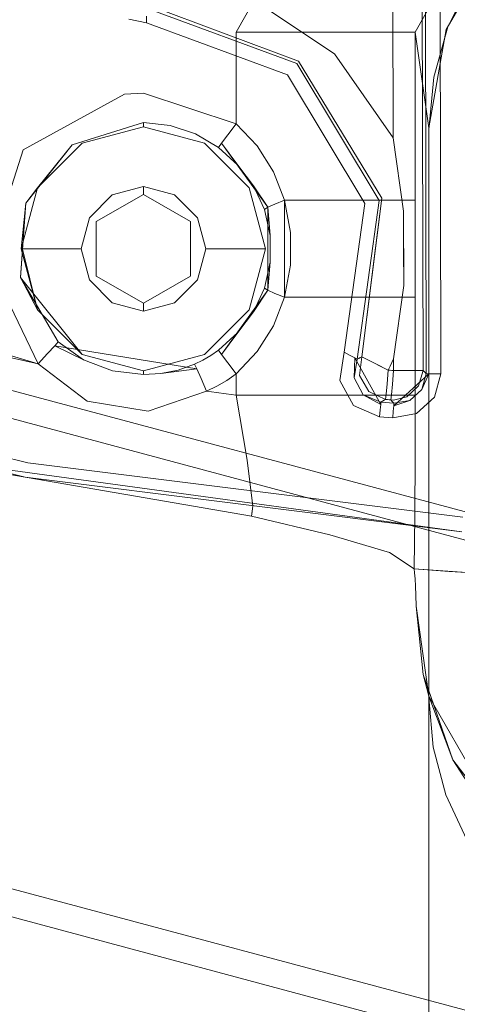
# Model space of a CAD drawing. Units: inches. Extents: x 75 to 469, y -295 to -49.
# Drawn here: x 109 to 110, y -203 to -201 of the extents above; entities that cross this region are included whole.
import ezdxf

# ---------------------------------------------------------------- set-up
doc = ezdxf.new("R2010")
doc.units = ezdxf.units.IN
doc.header["$LTSCALE"] = 0.464423
doc.header["$MEASUREMENT"] = 0
doc.layers.add('CET color Black or White', color=7, linetype='Continuous')
doc.layers.add('CET Default', color=7, linetype='Continuous')

# ---------------------------------------------------------------- blocks, each defined once
blk = doc.blocks.new('*C100')
at = {"layer": 'CET color Black or White', "linetype": 'Continuous', "lineweight": 18}
for p, q in [((-11.9186, -9.5317), (-13.25, -14.5005)), ((-13.25, -14.5005), (-11.9186, -9.5317)), ((-11.8655, -9.5539), (-13.1909, -14.5005)), ((-13.1909, -14.5005), (-11.8655, -9.5539)), ((-12.2067, -14.5005), (-10.9802, -9.923)), ((-10.9802, -9.923), (-12.2067, -14.5005)), ((-12.1476, -14.5005), (-10.927, -9.9451)), ((-10.927, -9.9451), (-12.1476, -14.5005)), ((-11.6995, -13.0923), (-11.2518, -11.5624)), ((-11.9372, -13.065), (-11.6818, -12.0288)), ((-11.9372, -13.065), (-11.7177, -12.1709)), ((-11.7177, -12.1709), (-11.9372, -13.065)), ((-11.6881, -12.18), (-11.9068, -13.0706)), ((-11.9068, -13.0706), (-11.6881, -12.18)), ((-11.6995, -13.0923), (-11.5846, -12.5762)), ((-11.5846, -12.5762), (-11.6995, -13.0923)), ((-11.8873, -12.7756), (-12.0513, -13.9786)), ((-11.8873, -12.7756), (-12.0188, -13.5389)), ((-12.0188, -13.5389), (-11.8873, -12.7756)), ((-11.8873, -12.7756), (-11.9372, -13.065)), ((-11.4819, -12.987), (-11.6995, -13.0923)), ((-11.6995, -13.0923), (-11.4819, -12.987)), ((-11.2516, -13.0606), (-11.4819, -12.987)), ((-11.4819, -12.987), (-11.2516, -13.0606)), ((-12.0513, -13.9786), (-11.9372, -13.065)), ((-11.9372, -13.065), (-12.0513, -13.9786)), ((-11.6803, -13.1844), (-11.5191, -13.0551)), ((-11.6538, -13.134), (-11.5191, -13.0551)), ((-11.5191, -13.0551), (-11.6538, -13.134)), ((-11.5867, -13.0908), (-11.5191, -13.0551)), ((-11.4589, -13.0566), (-11.5867, -13.0908)), ((-11.5867, -13.0908), (-11.4589, -13.0566)), ((-11.5867, -13.0908), (-11.4594, -13.0593)), ((-11.5191, -13.0551), (-11.4594, -13.0593)), ((-11.3633, -13.066), (-11.5191, -13.0551)), ((-11.4594, -13.0593), (-11.3633, -13.066)), ((-11.3633, -13.066), (-11.4589, -13.0566)), ((-11.3311, -13.0908), (-11.4589, -13.0566)), ((-11.4589, -13.0566), (-11.4589, -13.1818)), ((-11.4589, -13.0566), (-11.3311, -13.0908)), ((-11.4589, -13.1818), (-11.4589, -13.0566)), ((-11.3633, -13.066), (-11.3311, -13.0908)), ((-11.3633, -13.066), (-11.2409, -13.1631)), ((-11.2409, -13.1631), (-11.3633, -13.066)), ((-11.1353, -13.2725), (-11.2516, -13.0606)), ((-11.2516, -13.0606), (-11.1353, -13.2725)), ((-11.9068, -13.0706), (-12.0204, -13.9807)), ((-12.0204, -13.9807), (-11.9068, -13.0706)), ((-11.6995, -13.0923), (-11.7777, -13.1947)), ((-11.7777, -13.1947), (-11.6995, -13.0923)), ((-11.6783, -13.1116), (-11.6995, -13.0923)), ((-11.6995, -13.0923), (-11.6783, -13.1116)), ((-11.5867, -13.0908), (-11.6803, -13.1844)), ((-11.6803, -13.1844), (-11.5867, -13.0908)), ((-11.3311, -13.0908), (-11.2409, -13.1631)), ((-11.2375, -13.1844), (-11.3311, -13.0908)), ((-11.3311, -13.0908), (-11.2375, -13.1844)), ((-11.6619, -13.1267), (-11.7103, -13.4239)), ((-11.691, -13.1872), (-11.6619, -13.1267)), ((-11.6619, -13.1267), (-11.6783, -13.1116)), ((-11.6783, -13.1116), (-11.6619, -13.1267)), ((-11.6538, -13.134), (-11.6619, -13.1267)), ((-11.6619, -13.1267), (-11.6538, -13.134)), ((-11.691, -13.1872), (-11.6538, -13.134)), ((-11.6538, -13.134), (-11.691, -13.1872)), ((-11.2409, -13.1631), (-11.1947, -13.3123)), ((-11.1947, -13.3123), (-11.2409, -13.1631)), ((-11.6803, -13.1844), (-11.7146, -13.3123)), ((-11.7146, -13.3123), (-11.6803, -13.1844)), ((-11.7141, -13.2478), (-11.691, -13.1872)), ((-11.691, -13.1872), (-11.7141, -13.2478)), ((-11.4589, -13.1818), (-11.5241, -13.1993)), ((-11.5241, -13.1993), (-11.4589, -13.1818)), ((-11.4589, -13.1818), (-11.3937, -13.1993)), ((-11.3937, -13.1993), (-11.4589, -13.1818)), ((-11.2032, -13.3123), (-11.2375, -13.1844)), ((-11.2375, -13.1844), (-11.2032, -13.3123)), ((-11.7777, -13.1947), (-11.7985, -13.3221)), ((-11.7985, -13.3221), (-11.7777, -13.1947)), ((-11.5159, -13.2135), (-11.5729, -13.3123)), ((-11.5729, -13.3123), (-11.5159, -13.2135)), ((-11.5241, -13.1993), (-11.5718, -13.247)), ((-11.5718, -13.247), (-11.5241, -13.1993)), ((-11.4589, -13.2135), (-11.5159, -13.2135)), ((-11.5159, -13.2135), (-11.4019, -13.2135)), ((-11.4019, -13.2135), (-11.4589, -13.2135)), ((-11.3449, -13.3123), (-11.4019, -13.2135)), ((-11.4019, -13.2135), (-11.3449, -13.3123)), ((-11.3937, -13.1993), (-11.3459, -13.247)), ((-11.3459, -13.247), (-11.3937, -13.1993)), ((-11.7222, -13.3123), (-11.7141, -13.2478)), ((-11.7141, -13.2478), (-11.7222, -13.3123)), ((-11.5718, -13.247), (-11.5893, -13.3123)), ((-11.5893, -13.3123), (-11.5718, -13.247)), ((-11.3459, -13.247), (-11.3285, -13.3123)), ((-11.3285, -13.3123), (-11.3459, -13.247)), ((-11.1329, -13.3123), (-11.1353, -13.2725)), ((-11.1353, -13.2725), (-11.1329, -13.3123)), ((-10.9861, -13.3185), (-10.978, -13.2816)), ((-10.978, -13.2816), (-10.9861, -13.3185)), ((-11.7146, -13.3123), (-11.7222, -13.3123)), ((-11.72, -13.3487), (-11.7222, -13.3123)), ((-11.7222, -13.3123), (-11.7146, -13.3123)), ((-11.7222, -13.3123), (-11.72, -13.3487)), ((-11.6803, -13.4401), (-11.7146, -13.3123)), ((-11.7146, -13.3123), (-11.6803, -13.4401)), ((-11.5893, -13.3123), (-11.5718, -13.3775)), ((-11.5729, -13.3123), (-11.5893, -13.3123)), ((-11.5718, -13.3775), (-11.5893, -13.3123)), ((-11.5893, -13.3123), (-11.5729, -13.3123)), ((-11.5159, -13.411), (-11.5729, -13.3123)), ((-11.5729, -13.3123), (-11.5159, -13.411)), ((-11.3449, -13.3123), (-11.4019, -13.411)), ((-11.4019, -13.411), (-11.3449, -13.3123)), ((-11.3285, -13.3123), (-11.3459, -13.3775)), ((-11.3459, -13.3775), (-11.3285, -13.3123)), ((-11.3285, -13.3123), (-11.3449, -13.3123)), ((-11.3449, -13.3123), (-11.3285, -13.3123)), ((-11.2032, -13.3123), (-11.2375, -13.4401)), ((-11.2375, -13.4401), (-11.2032, -13.3123)), ((-11.1947, -13.3123), (-11.2032, -13.3123)), ((-11.2032, -13.3123), (-11.1947, -13.3123)), ((-11.1947, -13.3123), (-11.2007, -13.368)), ((-11.2007, -13.368), (-11.1947, -13.3123)), ((-11.1969, -13.5063), (-11.1329, -13.3123)), ((-11.1329, -13.3123), (-11.1969, -13.5063)), ((-11.7985, -13.3221), (-11.7569, -13.4446)), ((-11.7569, -13.4446), (-11.7985, -13.3221)), ((-11.0945, -13.6136), (-10.9861, -13.3185)), ((-10.9861, -13.3185), (-11.0945, -13.6136)), ((-10.9552, -13.3189), (-11.0707, -13.6334)), ((-11.0707, -13.6334), (-10.9552, -13.3189)), ((-11.0658, -13.6372), (-10.949, -13.3229)), ((-10.949, -13.3229), (-11.0658, -13.6372)), ((-10.9717, -13.3187), (-10.9861, -13.3185)), ((-10.9861, -13.3185), (-10.9717, -13.3187)), ((-11.7127, -13.3848), (-11.72, -13.3487)), ((-11.72, -13.3487), (-11.7103, -13.4239)), ((-11.72, -13.3487), (-11.7127, -13.3848)), ((-11.5718, -13.3775), (-11.5241, -13.4252)), ((-11.5241, -13.4252), (-11.5718, -13.3775)), ((-11.3459, -13.3775), (-11.3937, -13.4252)), ((-11.3937, -13.4252), (-11.3459, -13.3775)), ((-11.2007, -13.368), (-11.2182, -13.4212)), ((-11.2182, -13.4212), (-11.2007, -13.368)), ((-11.7003, -13.4195), (-11.7127, -13.3848)), ((-11.7127, -13.3848), (-11.7003, -13.4195)), ((-11.7003, -13.4195), (-11.7103, -13.4239)), ((-11.7103, -13.4239), (-11.7003, -13.4195)), ((-11.6918, -13.4368), (-11.7003, -13.4195)), ((-11.7003, -13.4195), (-11.6918, -13.4368)), ((-11.4019, -13.411), (-11.5159, -13.411)), ((-11.5159, -13.411), (-11.4019, -13.411)), ((-11.7306, -13.433), (-11.7569, -13.4446)), ((-11.7569, -13.4446), (-11.7306, -13.433)), ((-11.7103, -13.4239), (-11.7306, -13.433)), ((-11.7306, -13.433), (-11.7103, -13.4239)), ((-11.6821, -13.4535), (-11.6918, -13.4368)), ((-11.6918, -13.4368), (-11.6821, -13.4535)), ((-11.5867, -13.5337), (-11.6803, -13.4401)), ((-11.6803, -13.4401), (-11.5867, -13.5337)), ((-11.5241, -13.4252), (-11.4589, -13.4427)), ((-11.4589, -13.4427), (-11.5241, -13.4252)), ((-11.3937, -13.4252), (-11.4589, -13.4427)), ((-11.4589, -13.4427), (-11.3937, -13.4252)), ((-11.2375, -13.4401), (-11.3311, -13.5337)), ((-11.3311, -13.5337), (-11.2375, -13.4401)), ((-11.2182, -13.4212), (-11.2466, -13.4695)), ((-11.2466, -13.4695), (-11.2182, -13.4212)), ((-11.7597, -13.4652), (-11.7569, -13.4446)), ((-11.7569, -13.4446), (-11.7597, -13.4652)), ((-11.7569, -13.4446), (-11.7464, -13.466)), ((-11.7464, -13.466), (-11.7569, -13.4446)), ((-11.6712, -13.4695), (-11.6821, -13.4535)), ((-11.6821, -13.4535), (-11.6712, -13.4695)), ((-11.4589, -13.4427), (-11.4589, -13.5679)), ((-11.4589, -13.5679), (-11.4589, -13.4427)), ((-11.7625, -13.4857), (-11.7597, -13.4652)), ((-11.7597, -13.4652), (-11.7625, -13.4857)), ((-11.7464, -13.466), (-11.7344, -13.4866)), ((-11.7344, -13.4866), (-11.7464, -13.466)), ((-11.6799, -13.476), (-11.6978, -13.4892)), ((-11.6978, -13.4892), (-11.6799, -13.476)), ((-11.6712, -13.4695), (-11.6799, -13.476)), ((-11.6799, -13.476), (-11.6712, -13.4695)), ((-11.5458, -13.5725), (-11.6799, -13.476)), ((-11.6344, -13.5102), (-11.6799, -13.476)), ((-11.6344, -13.5102), (-11.6712, -13.4695)), ((-11.6712, -13.4695), (-11.6344, -13.5102)), ((-11.2379, -13.476), (-11.372, -13.5725)), ((-11.2466, -13.4695), (-11.2834, -13.5102)), ((-11.2834, -13.5102), (-11.2466, -13.4695)), ((-11.2834, -13.5102), (-11.2379, -13.476)), ((-11.2379, -13.476), (-11.2466, -13.4695)), ((-11.2466, -13.4695), (-11.2379, -13.476)), ((-11.2199, -13.4892), (-11.2379, -13.476)), ((-11.2379, -13.476), (-11.2199, -13.4892)), ((-11.7652, -13.5063), (-11.7625, -13.4857)), ((-11.7625, -13.4857), (-11.7652, -13.5063)), ((-11.7344, -13.4866), (-11.7209, -13.5063)), ((-11.7209, -13.5063), (-11.7344, -13.4866)), ((-11.6978, -13.4892), (-11.7209, -13.5063)), ((-11.7209, -13.5063), (-11.6978, -13.4892)), ((-11.1969, -13.5063), (-11.2199, -13.4892)), ((-11.2199, -13.4892), (-11.1969, -13.5063)), ((-11.7652, -13.5063), (-11.9015, -13.5293)), ((-11.9015, -13.5293), (-11.7652, -13.5063)), ((-11.7209, -13.5063), (-11.7652, -13.5063)), ((-11.7652, -13.5063), (-11.7652, -13.6919)), ((-11.7652, -13.5063), (-11.7209, -13.5063)), ((-11.7652, -13.6919), (-11.7652, -13.5063)), ((-11.7209, -13.5063), (-11.6742, -13.5503)), ((-11.6742, -13.5503), (-11.7209, -13.5063)), ((-11.5906, -13.5428), (-11.6344, -13.5102)), ((-11.6344, -13.5102), (-11.5906, -13.5428)), ((-11.2834, -13.5102), (-11.3272, -13.5428)), ((-11.3272, -13.5428), (-11.2834, -13.5102)), ((-11.2436, -13.5503), (-11.1969, -13.5063)), ((-11.1969, -13.5063), (-11.2436, -13.5503)), ((-11.0051, -13.5063), (-11.1969, -13.5063)), ((-11.1969, -13.5063), (-11.0051, -13.5063)), ((-10.1382, -14.0023), (-11.0051, -13.5063)), ((-11.0051, -13.5063), (-11.0051, -13.6919)), ((-11.0051, -13.5063), (-10.1382, -14.0023)), ((-11.0051, -13.6919), (-11.0051, -13.5063)), ((-12.0188, -13.5389), (-12.0578, -13.7022)), ((-12.0578, -13.7022), (-12.0188, -13.5389)), ((-12.0137, -13.5394), (-12.0188, -13.5389)), ((-12.0188, -13.5389), (-11.9976, -13.5412)), ((-11.9976, -13.5412), (-12.0137, -13.5394)), ((-11.9015, -13.5293), (-11.9976, -13.5412)), ((-11.9976, -13.5412), (-11.9015, -13.5293)), ((-11.5413, -13.5656), (-11.5906, -13.5428)), ((-11.5906, -13.5428), (-11.5458, -13.5725)), ((-11.5906, -13.5428), (-11.5413, -13.5656)), ((-11.4589, -13.5679), (-11.5867, -13.5337)), ((-11.5867, -13.5337), (-11.4589, -13.5679)), ((-11.3311, -13.5337), (-11.4589, -13.5679)), ((-11.4589, -13.5679), (-11.3311, -13.5337)), ((-11.3272, -13.5428), (-11.3765, -13.5656)), ((-11.3765, -13.5656), (-11.3272, -13.5428)), ((-11.3272, -13.5428), (-11.372, -13.5725)), ((-10.9317, -13.534), (-11.0505, -13.7126)), ((-11.0505, -13.7126), (-10.9317, -13.534)), ((-11.6742, -13.5503), (-11.6199, -13.5843)), ((-11.6199, -13.5843), (-11.6742, -13.5503)), ((-11.2979, -13.5843), (-11.2436, -13.5503)), ((-11.2436, -13.5503), (-11.2979, -13.5843)), ((-11.6199, -13.5843), (-11.5604, -13.6076)), ((-11.5604, -13.6076), (-11.6199, -13.5843)), ((-11.5525, -13.5873), (-11.5458, -13.5725)), ((-11.5458, -13.5725), (-11.5525, -13.5873)), ((-11.5458, -13.5725), (-11.5413, -13.5656)), ((-11.5413, -13.5656), (-11.5458, -13.5725)), ((-11.372, -13.5725), (-11.5458, -13.5725)), ((-11.4869, -13.5777), (-11.5458, -13.5725)), ((-11.4869, -13.5777), (-11.5413, -13.5656)), ((-11.5413, -13.5656), (-11.4869, -13.5777)), ((-11.4589, -13.5777), (-11.4869, -13.5777)), ((-11.4869, -13.5777), (-11.4309, -13.5777)), ((-11.4309, -13.5777), (-11.4589, -13.5777)), ((-11.3765, -13.5656), (-11.4309, -13.5777)), ((-11.4309, -13.5777), (-11.3765, -13.5656)), ((-11.4309, -13.5777), (-11.372, -13.5725)), ((-11.372, -13.5725), (-11.3765, -13.5656)), ((-11.3765, -13.5656), (-11.372, -13.5725)), ((-11.3653, -13.5873), (-11.372, -13.5725)), ((-11.372, -13.5725), (-11.3653, -13.5873)), ((-11.3573, -13.6076), (-11.2979, -13.5843)), ((-11.2979, -13.5843), (-11.3573, -13.6076)), ((-11.5604, -13.6076), (-11.5525, -13.5873)), ((-11.5525, -13.5873), (-11.5604, -13.6076)), ((-11.3573, -13.6076), (-11.3653, -13.5873)), ((-11.3653, -13.5873), (-11.3573, -13.6076)), ((-11.5604, -13.6076), (-11.5604, -13.7479)), ((-11.3573, -13.6076), (-11.5604, -13.6076)), ((-11.5604, -13.7479), (-11.5604, -13.6076)), ((-11.5604, -13.6076), (-11.4933, -13.6202)), ((-11.4933, -13.6202), (-11.5604, -13.6076)), ((-11.4933, -13.6202), (-11.4248, -13.6203)), ((-11.4248, -13.6203), (-11.4933, -13.6202)), ((-11.4248, -13.6203), (-11.3573, -13.6076)), ((-11.3573, -13.6076), (-11.4248, -13.6203)), ((-11.3641, -13.7755), (-11.0945, -13.6136)), ((-11.0945, -13.6136), (-11.3641, -13.7755)), ((-11.3573, -13.6076), (-11.3573, -13.7479)), ((-11.3573, -13.7479), (-11.3573, -13.6076)), ((-11.0707, -13.6334), (-11.3579, -13.8058)), ((-11.3579, -13.8058), (-11.0707, -13.6334)), ((-11.3525, -13.8111), (-11.0658, -13.6372)), ((-11.0658, -13.6372), (-11.3525, -13.8111)), ((-12.0578, -13.7022), (-12.0947, -13.8271)), ((-12.0947, -13.8271), (-12.0578, -13.7022)), ((-11.7652, -13.6919), (-11.7652, -13.8288)), ((-11.7652, -13.8288), (-11.7652, -13.6919)), ((-11.0051, -13.6919), (-11.0051, -13.8288)), ((-11.0051, -13.8288), (-11.0051, -13.6919)), ((-11.7867, -13.7519), (-11.7345, -13.7232)), ((-11.7345, -13.7232), (-11.7867, -13.7519)), ((-11.7345, -13.7232), (-11.6755, -13.7325)), ((-11.6755, -13.7325), (-11.7345, -13.7232)), ((-11.0505, -13.7126), (-11.2267, -13.8349)), ((-11.2267, -13.8349), (-11.0505, -13.7126)), ((-11.6872, -13.7552), (-11.6821, -13.7453)), ((-11.6821, -13.7453), (-11.6872, -13.7552)), ((-11.6821, -13.7453), (-11.6755, -13.7325)), ((-11.6755, -13.7325), (-11.6821, -13.7453)), ((-11.6755, -13.7325), (-11.3641, -13.7755)), ((-11.3641, -13.7755), (-11.6755, -13.7325)), ((-11.5604, -13.7479), (-11.5604, -13.8449)), ((-11.5604, -13.8449), (-11.5604, -13.7479)), ((-11.3573, -13.7479), (-11.3573, -13.8449)), ((-11.3573, -13.8449), (-11.3573, -13.7479)), ((-11.8105, -13.8067), (-11.7867, -13.7519)), ((-11.7867, -13.7519), (-11.8105, -13.8067)), ((-11.7851, -13.809), (-11.6872, -13.7552)), ((-11.7292, -13.7532), (-11.7643, -13.7724)), ((-11.7643, -13.7724), (-11.7292, -13.7532)), ((-11.7579, -13.7841), (-11.7238, -13.7649)), ((-11.7238, -13.7649), (-11.7579, -13.7841)), ((-11.6897, -13.76), (-11.7292, -13.7532)), ((-11.7292, -13.7532), (-11.6872, -13.7552)), ((-11.7292, -13.7532), (-11.6897, -13.76)), ((-11.7238, -13.7649), (-11.6852, -13.7693)), ((-11.7128, -13.7662), (-11.7238, -13.7649)), ((-11.6852, -13.7693), (-11.7128, -13.7662)), ((-11.6852, -13.7693), (-11.6901, -13.7791)), ((-11.6901, -13.7791), (-11.6852, -13.7693)), ((-11.6897, -13.76), (-11.6872, -13.7552)), ((-11.6872, -13.7552), (-11.6897, -13.76)), ((-11.3579, -13.8058), (-11.6897, -13.76)), ((-11.6897, -13.76), (-11.6882, -13.7631)), ((-11.6882, -13.7631), (-11.6897, -13.76)), ((-11.6897, -13.76), (-11.3579, -13.8058)), ((-11.6882, -13.7631), (-11.6867, -13.7662)), ((-11.6867, -13.7662), (-11.6882, -13.7631)), ((-11.6867, -13.7662), (-11.6852, -13.7693)), ((-11.6852, -13.7693), (-11.6867, -13.7662)), ((-11.6852, -13.7693), (-11.3525, -13.8111)), ((-11.4569, -13.798), (-11.6852, -13.7693)), ((-11.7643, -13.7724), (-11.7851, -13.809)), ((-11.7643, -13.7724), (-11.7797, -13.8095)), ((-11.7797, -13.8095), (-11.7643, -13.7724)), ((-11.7743, -13.8192), (-11.7579, -13.7841)), ((-11.7579, -13.7841), (-11.7743, -13.8192)), ((-11.7127, -13.8248), (-11.6901, -13.7791)), ((-11.6901, -13.7791), (-11.7, -13.799)), ((-11.7, -13.799), (-11.6901, -13.7791)), ((-11.8114, -13.8158), (-11.8105, -13.8067)), ((-11.8105, -13.8067), (-11.8114, -13.8158)), ((-11.7962, -13.808), (-11.8105, -13.8067)), ((-11.8105, -13.8067), (-11.7962, -13.808)), ((-11.7851, -13.809), (-11.7962, -13.808)), ((-11.7962, -13.808), (-11.7851, -13.809)), ((-11.7797, -13.8095), (-11.7851, -13.809)), ((-11.7851, -13.809), (-11.7797, -13.8095)), ((-11.7797, -13.8095), (-11.7805, -13.8186)), ((-11.7805, -13.8186), (-11.7797, -13.8095)), ((-11.7779, -13.8127), (-11.7797, -13.8095)), ((-11.7797, -13.8095), (-11.7779, -13.8127)), ((-11.7, -13.799), (-11.7127, -13.8248)), ((-11.7127, -13.8248), (-11.7, -13.799)), ((-11.3525, -13.8111), (-11.4569, -13.798)), ((-12.0947, -13.8271), (-12.1288, -13.8792)), ((-12.1288, -13.8792), (-12.0947, -13.8271)), ((-11.813, -13.8341), (-11.8122, -13.825)), ((-11.8122, -13.825), (-11.813, -13.8341)), ((-11.8122, -13.825), (-11.8114, -13.8158)), ((-11.8114, -13.8158), (-11.8122, -13.825)), ((-11.7813, -13.8277), (-11.7821, -13.8368)), ((-11.7821, -13.8368), (-11.7813, -13.8277)), ((-11.7805, -13.8186), (-11.7813, -13.8277)), ((-11.7813, -13.8277), (-11.7805, -13.8186)), ((-11.7761, -13.816), (-11.7779, -13.8127)), ((-11.7779, -13.8127), (-11.7761, -13.816)), ((-11.7776, -13.8326), (-11.7753, -13.8305)), ((-11.7753, -13.8305), (-11.7776, -13.8326)), ((-11.7743, -13.8192), (-11.7761, -13.816)), ((-11.7761, -13.816), (-11.7743, -13.8192)), ((-11.7755, -13.8359), (-11.7753, -13.8305)), ((-11.7753, -13.8305), (-11.7755, -13.8359)), ((-11.7753, -13.8305), (-11.775, -13.8268)), ((-11.775, -13.8268), (-11.7753, -13.8305)), ((-11.7753, -13.8305), (-11.7645, -13.8315)), ((-11.7645, -13.8315), (-11.7753, -13.8305)), ((-11.775, -13.8268), (-11.7747, -13.823)), ((-11.7747, -13.823), (-11.775, -13.8268)), ((-11.7747, -13.823), (-11.7743, -13.8192)), ((-11.7743, -13.8192), (-11.7747, -13.823)), ((-11.7635, -13.8202), (-11.7743, -13.8192)), ((-11.7743, -13.8192), (-11.7635, -13.8202)), ((-11.7652, -13.8288), (-11.7652, -13.8812)), ((-11.7652, -13.8812), (-11.7652, -13.8288)), ((-11.7645, -13.8315), (-11.7423, -13.8334)), ((-11.7423, -13.8334), (-11.7645, -13.8315)), ((-11.7413, -13.8222), (-11.7635, -13.8202)), ((-11.7635, -13.8202), (-11.7413, -13.8222)), ((-11.7127, -13.8248), (-11.7413, -13.8222)), ((-11.7413, -13.8222), (-11.7127, -13.8248)), ((-11.713, -13.8285), (-11.7134, -13.8322)), ((-11.7134, -13.8322), (-11.713, -13.8285)), ((-11.7127, -13.8248), (-11.713, -13.8285)), ((-11.713, -13.8285), (-11.7127, -13.8248)), ((-11.7048, -13.8286), (-11.7127, -13.8248)), ((-11.7127, -13.8248), (-11.7048, -13.8286)), ((-11.6969, -13.8323), (-11.7048, -13.8286)), ((-11.7048, -13.8286), (-11.6969, -13.8323)), ((-11.0051, -13.8288), (-11.0051, -13.8812)), ((-11.0051, -13.8812), (-11.0051, -13.8288)), ((-11.8036, -13.884), (-11.813, -13.8341)), ((-11.813, -13.8341), (-11.7987, -13.8354)), ((-11.7987, -13.8354), (-11.813, -13.8341)), ((-11.813, -13.8341), (-11.8036, -13.884)), ((-11.7987, -13.8354), (-11.7876, -13.8363)), ((-11.7876, -13.8363), (-11.7987, -13.8354)), ((-11.7876, -13.8363), (-11.7821, -13.8368)), ((-11.7762, -13.8702), (-11.7876, -13.8363)), ((-11.7876, -13.8363), (-11.7203, -13.9095)), ((-11.7821, -13.8368), (-11.7876, -13.8363)), ((-11.7821, -13.8368), (-11.7799, -13.8347)), ((-11.7799, -13.8347), (-11.7821, -13.8368)), ((-11.7821, -13.8368), (-11.7762, -13.8702)), ((-11.7762, -13.8702), (-11.7821, -13.8368)), ((-11.7799, -13.8347), (-11.7776, -13.8326)), ((-11.7776, -13.8326), (-11.7799, -13.8347)), ((-11.7685, -13.8634), (-11.7755, -13.8359)), ((-11.7755, -13.8359), (-11.7685, -13.8634)), ((-11.7423, -13.8334), (-11.7137, -13.8359)), ((-11.7137, -13.8359), (-11.7423, -13.8334)), ((-11.7134, -13.8322), (-11.7137, -13.8359)), ((-11.7137, -13.8359), (-11.7134, -13.8322)), ((-11.7137, -13.8359), (-11.6889, -13.8359)), ((-11.7137, -13.8359), (-11.7136, -13.8646)), ((-11.6889, -13.8359), (-11.7137, -13.8359)), ((-11.7136, -13.8646), (-11.7137, -13.8359)), ((-11.6889, -13.8359), (-11.6969, -13.8323)), ((-11.6969, -13.8323), (-11.6889, -13.8359)), ((-11.5357, -13.8572), (-11.6889, -13.8359)), ((-11.6889, -13.8359), (-11.5357, -13.8572)), ((-11.5604, -13.8449), (-11.5604, -13.8812)), ((-11.5604, -13.8812), (-11.5604, -13.8449)), ((-11.2267, -13.8349), (-11.3798, -13.8568)), ((-11.3798, -13.8568), (-11.2267, -13.8349)), ((-11.3573, -13.8449), (-11.3573, -13.8812)), ((-11.3573, -13.8812), (-11.3573, -13.8449)), ((-11.2267, -13.8349), (-10.9145, -13.8342)), ((-10.9145, -13.8342), (-11.2267, -13.8349)), ((-11.7762, -13.8702), (-11.7532, -13.8953)), ((-11.7532, -13.8953), (-11.7762, -13.8702)), ((-11.7457, -13.8882), (-11.7685, -13.8634)), ((-11.7685, -13.8634), (-11.7457, -13.8882)), ((-11.7136, -13.8646), (-11.7136, -13.8869)), ((-11.7136, -13.8869), (-11.7136, -13.8646)), ((-11.3798, -13.8568), (-11.5357, -13.8572)), ((-11.5357, -13.8572), (-11.4589, -13.857)), ((-11.4589, -13.857), (-11.3798, -13.8568)), ((-12.3954, -13.9099), (-12.2072, -13.883)), ((-12.2072, -13.883), (-12.3954, -13.9099)), ((-12.2072, -13.883), (-12.3498, -13.8981)), ((-12.3498, -13.8981), (-12.2072, -13.883)), ((-12.1843, -13.8823), (-12.2072, -13.883)), ((-12.2072, -13.883), (-12.1843, -13.8823)), ((-12.1655, -13.8816), (-12.1843, -13.8823)), ((-12.1843, -13.8823), (-12.1655, -13.8816)), ((-12.1501, -13.8808), (-12.1655, -13.8816)), ((-12.1655, -13.8816), (-12.1501, -13.8808)), ((-12.1376, -13.88), (-12.1501, -13.8808)), ((-12.1501, -13.8808), (-12.1376, -13.88)), ((-12.1289, -13.8792), (-12.1376, -13.88)), ((-12.1376, -13.88), (-12.1289, -13.8792)), ((-12.1289, -13.8792), (-12.1366, -13.9892)), ((-12.1288, -13.8792), (-12.1316, -13.9159)), ((-12.1316, -13.9159), (-12.1289, -13.8792)), ((-12.1316, -13.9159), (-12.1288, -13.8792)), ((-12.1289, -13.8792), (-12.1289, -13.8792)), ((-12.1289, -13.8792), (-12.1289, -13.8792)), ((-12.1288, -13.8792), (-12.1289, -13.8792)), ((-12.1289, -13.8792), (-12.0163, -13.8803)), ((-12.1289, -13.8792), (-12.1288, -13.8792)), ((-12.0163, -13.8803), (-12.1289, -13.8792)), ((-12.1289, -13.8792), (-12.1289, -13.8792)), ((-12.1289, -13.8792), (-12.1289, -13.8792)), ((-12.0163, -13.8803), (-11.8932, -13.881)), ((-11.8932, -13.881), (-12.0163, -13.8803)), ((-11.8932, -13.881), (-11.7652, -13.8812)), ((-11.7652, -13.8812), (-11.8932, -13.881)), ((-11.7692, -13.9214), (-11.8036, -13.884)), ((-11.8036, -13.884), (-11.7692, -13.9214)), ((-11.7652, -13.8812), (-11.5604, -13.8812)), ((-11.5604, -13.8812), (-11.7652, -13.8812)), ((-11.7136, -13.8978), (-11.7457, -13.8882)), ((-11.7457, -13.8882), (-11.7137, -13.8978)), ((-11.7136, -13.8869), (-11.7136, -13.8978)), ((-11.7136, -13.8978), (-11.7136, -13.8869)), ((-11.5604, -13.8812), (-11.4927, -13.8812)), ((-11.4927, -13.8812), (-11.5604, -13.8812)), ((-11.4927, -13.8812), (-11.425, -13.8812)), ((-11.425, -13.8812), (-11.4927, -13.8812)), ((-11.425, -13.8812), (-11.3573, -13.8812)), ((-11.3573, -13.8812), (-11.425, -13.8812)), ((-11.3573, -13.8812), (-11.0051, -13.8812)), ((-11.0051, -13.8812), (-11.3573, -13.8812)), ((-11.0051, -13.8812), (-11.2055, -13.9099)), ((-11.2055, -13.9099), (-11.0051, -13.8812)), ((-11.0051, -13.8812), (-10.4604, -14.1886)), ((-10.4604, -14.1886), (-11.0051, -13.8812)), ((-12.3988, -13.9099), (-15.3546, -13.9099)), ((-15.3546, -13.9099), (-12.3988, -13.9099)), ((-11.2088, -13.9099), (-14.1823, -13.9099)), ((-14.1823, -13.9099), (-11.2088, -13.9099)), ((-12.3954, -13.9099), (-12.9107, -14.2052)), ((-12.9107, -14.2052), (-12.3954, -13.9099)), ((-12.3498, -13.8981), (-12.5286, -13.96)), ((-12.5286, -13.96), (-12.3498, -13.8981)), ((-12.5286, -13.96), (-12.3954, -13.9099)), ((-12.5021, -13.9189), (-12.3988, -13.9099)), ((-12.3988, -13.9099), (-12.5021, -13.9189)), ((-11.2088, -13.9099), (-12.3988, -13.9099)), ((-12.3988, -13.9099), (-11.2088, -13.9099)), ((-12.3498, -13.8981), (-12.3954, -13.9099)), ((-11.2055, -13.9099), (-12.3954, -13.9099)), ((-12.3954, -13.9099), (-11.2055, -13.9099)), ((-11.7532, -13.8953), (-11.7204, -13.9041)), ((-11.7532, -13.8953), (-11.7203, -13.9095)), ((-11.7204, -13.9041), (-11.7532, -13.8953)), ((-11.7181, -13.902), (-11.7204, -13.9041)), ((-11.7204, -13.9041), (-11.7181, -13.902)), ((-11.7204, -13.9041), (-10.9144, -13.9024)), ((-10.9144, -13.9024), (-11.7204, -13.9041)), ((-11.7203, -13.9095), (-11.7204, -13.9041)), ((-11.7204, -13.9041), (-11.7203, -13.9095)), ((-11.7203, -13.9207), (-11.7203, -13.9095)), ((-11.7203, -13.9095), (-11.7203, -13.9207)), ((-11.7158, -13.8999), (-11.7181, -13.902)), ((-11.7181, -13.902), (-11.7158, -13.8999)), ((-11.7136, -13.8978), (-11.7158, -13.8999)), ((-11.7158, -13.8999), (-11.7136, -13.8978)), ((-11.7137, -13.8978), (-11.7136, -13.8978)), ((-10.9144, -13.8961), (-11.7136, -13.8978)), ((-11.7136, -13.8978), (-10.9144, -13.8961)), ((-11.0995, -13.92), (-11.2088, -13.9099)), ((-11.2088, -13.9099), (-11.0995, -13.92)), ((-11, -13.9463), (-11.2055, -13.9099)), ((-11.2055, -13.9099), (-11, -13.9463)), ((-12.6023, -13.9455), (-12.5021, -13.9189)), ((-12.5021, -13.9189), (-12.6023, -13.9455)), ((-12.1366, -13.9892), (-12.1316, -13.9159)), ((-12.1316, -13.9159), (-12.1342, -13.9525)), ((-11.7203, -13.935), (-11.7692, -13.9214)), ((-11.7692, -13.9214), (-11.7203, -13.935)), ((-11.7203, -13.935), (-11.7203, -13.9207)), ((-11.7203, -13.9207), (-11.7203, -13.935)), ((-10.9143, -13.9333), (-11.7203, -13.935)), ((-11.7203, -13.935), (-10.9143, -13.9333)), ((-10.9939, -13.9498), (-11.0995, -13.92)), ((-11.0995, -13.92), (-10.9939, -13.9498)), ((-12.6963, -13.9891), (-12.6023, -13.9455)), ((-12.6023, -13.9455), (-12.6963, -13.9891)), ((-12.1342, -13.9525), (-12.1366, -13.9892)), ((-10.8198, -14.0508), (-11, -13.9463)), ((-11, -13.9463), (-10.8198, -14.0508)), ((-10.8956, -13.9984), (-10.9939, -13.9498)), ((-10.9939, -13.9498), (-10.8956, -13.9984)), ((-12.9107, -14.2052), (-12.5286, -13.96)), ((-12.6938, -14.0857), (-12.5286, -13.96)), ((-12.5286, -13.96), (-12.6886, -14.0817))]:
    blk.add_line(p, q, dxfattribs=at)

msp = doc.modelspace()

# ---------------------------------------------------------------- block references
at = {"layer": 'CET Default', "linetype": 'Continuous', "lineweight": 0, "rotation": 90.00000250447816}
msp.add_blockref('*C100', (95.9801, -190.0168), dxfattribs=at)

doc.saveas('drawing.dxf')
